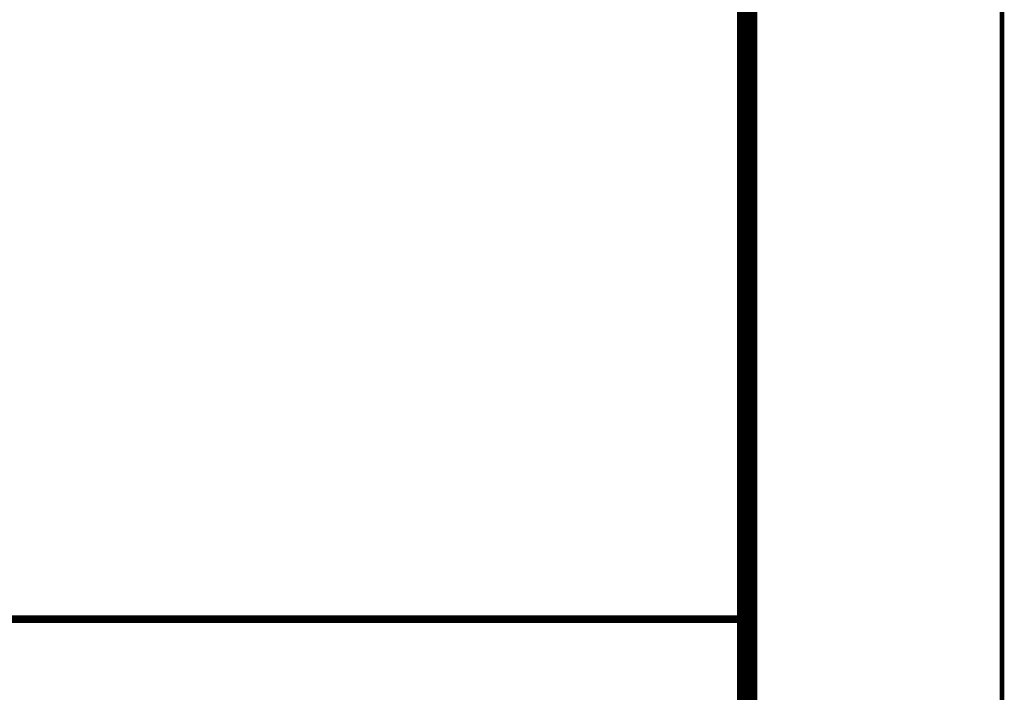
# Model space of a CAD drawing. Extents: x 32257 to 894055, y 7149 to 262718.
# Drawn here: x 860791 to 864653, y 83983 to 86622 of the extents above; entities that cross this region are included whole.
import ezdxf

# ---------------------------------------------------------------- set-up
doc = ezdxf.new("R2010")
doc.units = 0
doc.header["$LTSCALE"] = 1000
doc.header["$MEASUREMENT"] = 0
for name, color, linetype in [('TWT_TITLE', 7, 'CONTINUOUS'), ('图框外框__细线', 253, 'CONTINUOUS'), ('新达图框', 11, 'CONTINUOUS'), ('电气标注', 3, 'CONTINUOUS')]:
    doc.layers.add(name, color=color, linetype=linetype)

# ---------------------------------------------------------------- blocks, each defined once
blk = doc.blocks.new('sdhf')
at = {"layer": 'TWT_TITLE', "const_width": 80}
blk.add_lwpolyline([(478273.6, 74926.4), (478273.6, 114926.4)], dxfattribs=at)
at = {"layer": 'TWT_TITLE', "color": 4, "const_width": 80}
blk.add_lwpolyline([(478273.6, 74926.4), (478273.6, 114926.4)], dxfattribs=at)
at = {"layer": '新达图框', "color": 11}
for p, q in [((478273.6, 114926.4), (478273.6, 74926.4)), ((471574, 91777), (478273.6, 91777)), ((471574, 91776.9), (478273.6, 91776.9)), ((471574, 91776.9), (478273.6, 91776.9))]:
    blk.add_line(p, q, dxfattribs=at)
at = {"layer": '新达图框', "color": 11, "const_width": 50}
blk.add_lwpolyline([(471574, 114926.4), (478273.6, 114926.4), (478273.6, 74926.4), (471574, 74926.4)], close=True, dxfattribs=at)
at = {"layer": '新达图框', "color": 11, "const_width": 30}
blk.add_lwpolyline([(471574, 91776.9), (478273.6, 91776.9)], dxfattribs=at)

msp = doc.modelspace()

# ---------------------------------------------------------------- linework, layer by layer
at = {"layer": '图框外框__细线'}
for points, const_width in [([(730994.3, 66419.4), (864644.3, 66419.4), (864644.3, 108419.4), (730994.3, 108419.4), (730994.3, 66419.4)], 18), ([(733494.3, 67419.4), (863644.3, 67419.4), (863644.3, 107419.4), (733494.3, 107419.4), (733494.3, 67419.4)], 70)]:
    msp.add_lwpolyline(points, dxfattribs=dict(at, const_width=const_width))

# ---------------------------------------------------------------- block references
at = {"layer": '电气标注'}
msp.add_blockref('sdhf', (385370.7, -7507), dxfattribs=at)

doc.saveas('drawing.dxf')
